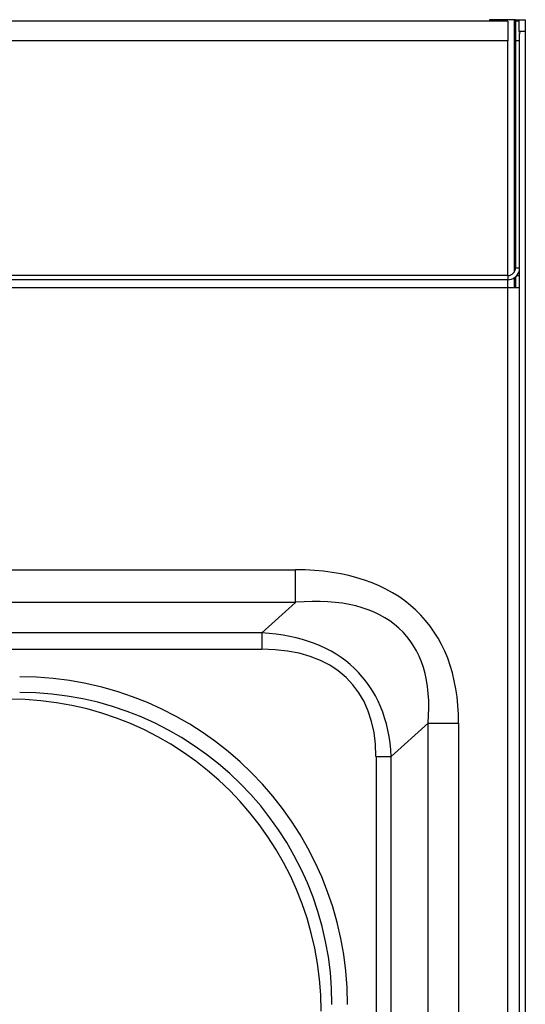
# Model space of a CAD drawing. Units: millimetres. Extents: x -76 to 358, y -110 to 322.
# Drawn here: x 260 to 358, y 133 to 322 of the extents above; entities that cross this region are included whole.
import ezdxf

# ---------------------------------------------------------------- set-up
doc = ezdxf.new("R2010")
doc.units = ezdxf.units.MM

msp = doc.modelspace()

# ---------------------------------------------------------------- linework, layer by layer
at = {"color": 7, "linetype": 'Continuous', "lineweight": 25}
for p, q in [((350.72, 322.03), (350.72, 321.77)), ((355.46, 322.03), (350.72, 322.03)), ((355.73, 322.03), (355.46, 322.03)), ((355.73, 322.03), (356.53, 322.03)), ((355.73, 322.03), (355.73, 321.77)), ((356.39, 319.73), (356.39, 322.03)), ((356.53, 322.03), (357.59, 322.03)), ((357.59, 322.03), (357.59, 319.73)), ((354.23, 321.77), (-71.17, 321.77)), ((354.23, 321.77), (354.23, 317.99)), ((355.73, 321.77), (355.73, 317.99)), ((356.39, 321.77), (355.73, 321.77)), ((356.39, 319.73), (356.39, 319.58)), ((357.59, 319.73), (356.39, 319.73)), ((356.39, 319.36), (356.39, -9.77)), ((356.53, 319.58), (356.53, 319.36)), ((357.59, 319.73), (357.59, -9.77)), ((354.23, 317.99), (-71.17, 317.99)), ((354.23, 272.85), (354.23, 317.99)), ((355.73, 317.99), (355.73, 274.33)), ((354.23, 272.85), (-71.17, 272.85)), ((354.23, 272.85), (354.23, 272.03)), ((355.73, 274.33), (356.39, 274.33)), ((355.98, 272.83), (356.39, 272.83)), ((354.23, 272.03), (-71.17, 272.03)), ((354.23, 270.53), (354.23, 272.03)), ((355.73, 272.58), (355.73, 270.53)), ((-71.17, 270.53), (354.23, 270.53)), ((354.23, -107.47), (354.23, 270.53)), ((354.23, 270.53), (356.39, 270.53)), ((313.46, 209.99), (313.46, 216.23)), ((313.46, 209.99), (306.98, 204.1)), ((306.98, 204.1), (306.98, 200.97)), ((331.85, 180.33), (338.9, 186.74)), ((338.9, -56.29), (338.9, 186.74)), ((338.9, 186.74), (344.79, 186.74)), ((344.79, 186.74), (344.79, -56.29)), ((328.91, 180.33), (331.85, 180.33)), ((328.91, 180.33), (328.91, -49.87)), ((331.85, -49.87), (331.85, 180.33))]:
    msp.add_line(p, q, dxfattribs=at)
at = {"color": 8, "linetype": 'Continuous', "lineweight": 25}
for p, q in [((355.46, 322.03), (355.46, 273.47)), ((356.39, 317.99), (355.73, 317.99)), ((355.46, 272.38), (355.46, 270.53)), ((148.79, 216.23), (313.46, 216.23)), ((313.46, 209.99), (148.2, 209.99)), ((306.98, 204.1), (147.64, 204.1)), ((147.34, 200.97), (306.98, 200.97))]:
    msp.add_line(p, q, dxfattribs=at)
at = {"color": 7, "linetype": 'Continuous', "lineweight": 25}
for centre, radius, start, end in [((354.23, 274.33), 1.5, 270, 0), ((354.23, 274.33), 2.3, 270, 339.7674), ((258.35, 131.37), 60.02, 0.0334, 89.949)]:
    msp.add_arc(centre, radius, start, end, dxfattribs=at)
for centre, major_axis, ratio, start_param, end_param in [((259.78, 136.2), (-78.07, -70.98), 0.473879, 2.73482, 3.622109), ((259.78, 136.2), (74.57, 67.79), 0.39693, 5.876413, 6.763701), ((269.4, 144.95), (56.4, 51.28), 0.524742, 5.876413, 6.763701), ((269.4, 144.95), (-54.65, -49.68), 0.473879, 2.73482, 3.622109), ((260.41, 132.65), (-53.46, -33.41), 0.9993, 2.583308, 4.153475), ((260.41, 132.65), (50.92, 31.82), 0.99923, 5.724901, 7.295068)]:
    msp.add_ellipse(centre, major_axis=major_axis, ratio=ratio, start_param=start_param, end_param=end_param, dxfattribs=at)

doc.saveas('drawing.dxf')
